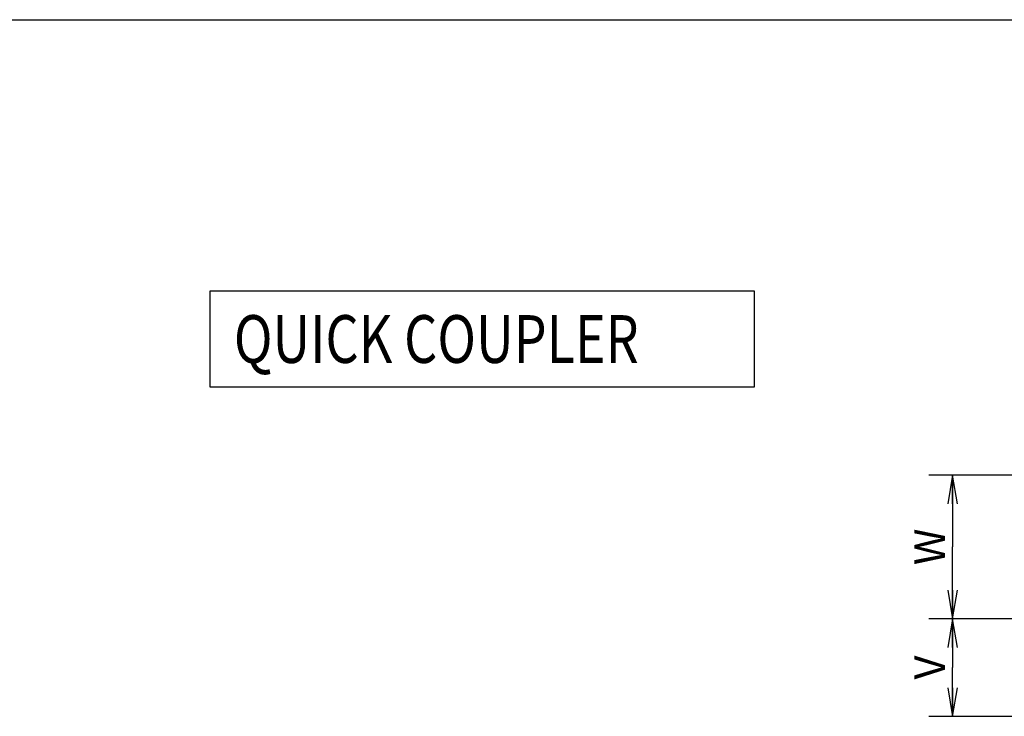
# Model space of a CAD drawing. Units: millimetres. Extents: x 0 to 594, y 0 to 420.
# Drawn here: x 286 to 389, y 347 to 420 of the extents above; entities that cross this region are included whole.
import ezdxf

# ---------------------------------------------------------------- set-up
doc = ezdxf.new("R2010")
doc.units = ezdxf.units.MM
doc.header["$LTSCALE"] = 32.67
doc.layers.get('0').update_dxf_attribs({"linetype": 'CONTINUOUS'})
doc.styles.get("Standard").update_dxf_attribs({"font": 'txt', "width": 0.8})
doc.dimstyles.new('DIMSTYLE_6', dxfattribs={"dimtxt": 3.2, "dimasz": 3, "dimexe": 2.5, "dimexo": 0, "dimgap": 0.8, "dimtad": 1, "dimdec": 3, "dimlfac": 50, "dimdsep": 46, "dimtxsty": 'STANDARD', "dimblk": 'OPEN', "dimblk1": 'OPEN', "dimblk2": 'OPEN', "dimcen": 0.09, "dimadec": 3, "dimazin": 2, "dimtp": 0.8, "dimtm": 0.8, "dimtfac": 1, "dimtdec": 3, "dimtofl": 0, "dimtmove": 0, "dimatfit": 3, "dimldrblk": 'OPEN', "dimfxl": 1, "dimtolj": 1, "dimarcsym": 0})

# ---------------------------------------------------------------- blocks, each defined once
blk = doc.blocks.new('_OPEN')
at = {"color": 0, "linetype": 'BYBLOCK'}
for p, q in [((0, 0), (-1, 0.167)), ((-1, -0.167), (0, 0)), ((-1, 0), (0, 0))]:
    blk.add_line(p, q, dxfattribs=at)
blk = doc.blocks.new('*D47')
at = {"color": 2, "linetype": 'CONTINUOUS'}
for p, q in [((383.09, 372.33), (381.39, 372.33)), ((412.91, 372.33), (383.09, 372.33)), ((383.89, 372.33), (383.89, 364.82)), ((383.89, 357.3), (383.89, 364.82)), ((383.09, 357.3), (381.39, 357.3)), ((467.86, 357.3), (383.09, 357.3))]:
    blk.add_line(p, q, dxfattribs=at)
at = {"color": 2, "linetype": 'CONTINUOUS', "xscale": 3, "yscale": 3, "zscale": 3}
for p, rotation in [((383.89, 372.33), 90.0008049189), ((383.89, 357.3), 270.0008049189)]:
    blk.add_blockref('_OPEN', p, dxfattribs=dict(at, rotation=rotation))
at = {"color": 2, "linetype": 'CONTINUOUS', "insert": (379.89, 364.82), "char_height": 3.2, "width": 3.84, "attachment_point": 2, "rotation": 90, "line_spacing_factor": 0.9}
blk.add_mtext('W', dxfattribs=at)
blk = doc.blocks.new('*D48')
at = {"color": 2, "linetype": 'CONTINUOUS'}
for p, q in [((383.09, 357.3), (381.39, 357.3)), ((467.86, 357.3), (383.09, 357.3)), ((383.89, 357.3), (383.89, 352.19)), ((383.89, 347.08), (383.89, 352.19)), ((383.09, 347.08), (381.39, 347.08)), ((412.91, 347.08), (383.09, 347.08))]:
    blk.add_line(p, q, dxfattribs=at)
at = {"color": 2, "linetype": 'CONTINUOUS', "xscale": 3, "yscale": 3, "zscale": 3}
for p, rotation in [((383.89, 357.3), 90.0008049189), ((383.89, 347.08), 270.0008049189)]:
    blk.add_blockref('_OPEN', p, dxfattribs=dict(at, rotation=rotation))
at = {"color": 2, "linetype": 'CONTINUOUS', "insert": (379.89, 352.19), "char_height": 3.2, "width": 3.84, "attachment_point": 2, "rotation": 90, "line_spacing_factor": 0.9}
blk.add_mtext('V', dxfattribs=at)

msp = doc.modelspace()

# ---------------------------------------------------------------- linework, layer by layer
at = {"color": 7, "linetype": 'CONTINUOUS'}
msp.add_line((0, 420), (594, 420), dxfattribs=at)
at = {"color": 2, "linetype": 'CONTINUOUS'}
msp.add_lwpolyline([(306.168537, 381.574225), (363.168537, 381.574225), (363.168537, 391.574225), (306.168537, 391.574225), (306.168537, 381.574225)], dxfattribs=at)

# ---------------------------------------------------------------- texts
at = {"color": 2, "linetype": 'CONTINUOUS', "width": 0.8}
msp.add_text('QUICK COUPLER', height=5, dxfattribs=at).set_placement((308.668537, 384.074225))

# ---------------------------------------------------------------- dimensions: what is measured, and where the dimension line sits
at = {"color": 2, "linetype": 'CONTINUOUS'}
for base, p2, angle, text, picture, middle in [((383.890555, 372.331327), (412.909813, 372.331735), 90.00080492, 'W', '*D47', (383.890661, 364.816337)), ((383.89091, 347.082697), (412.909813, 347.083105), 270.00080492, 'V', '*D48', (383.890838, 352.192008))]:
    dim = msp.add_linear_dim(base=base, p1=(467.855266, 357.30246), p2=p2, angle=angle, text=text, dimstyle='DIMSTYLE_6', dxfattribs=at)
    dim.commit()
    dim.dimension.update_dxf_attribs({"geometry": picture, "text_midpoint": middle, "dimtype": 160})

doc.saveas('drawing.dxf')
